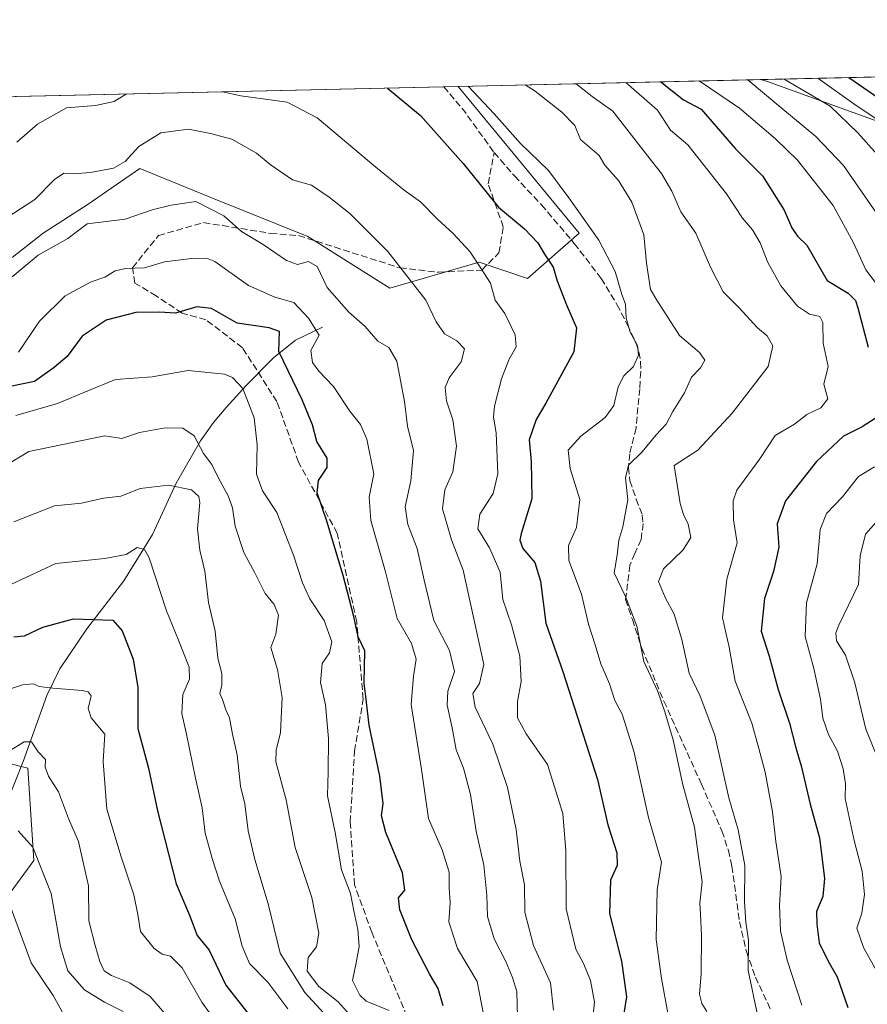
# Model space of a CAD drawing. Units: metres. Extents: x 655879 to 659358, y 4700126 to 4702489.
# Drawn here: x 658108 to 658316, y 4702242 to 4702484 of the extents above; entities that cross this region are included whole.
import ezdxf

# ---------------------------------------------------------------- set-up
doc = ezdxf.new("R2010")
doc.units = ezdxf.units.M
doc.header["$MEASUREMENT"] = 0
doc.linetypes.add('DGN Style 3', pattern=[2.307223458686699, 1.648016756204785, -0.6592067024819142])
for name, color, linetype, lineweight in [('Arbolado forestal CxS', 92, 'Continuous', 0), ('Comarca CxS', 21, 'Continuous', 0), ('Comunidad Autónoma CxS', 142, 'Continuous', 0), ('Corriente natural lineal', 142, 'Continuous', 13), ('Curva de nivel maestra', 30, 'Continuous', 30), ('Curva de nivel normal', 30, 'Continuous', 0), ('Matorral CxS', 135, 'Continuous', 0), ('Municipio CxS', 4, 'Continuous', 0), ('Provincia CxS', 1, 'Continuous', 0), ('Senda', 7, 'DGN Style 3', 0)]:
    doc.layers.add(name, color=color, linetype=linetype, lineweight=lineweight)

msp = doc.modelspace()

# ---------------------------------------------------------------- linework, layer by layer
at = {"layer": 'Arbolado forestal CxS', "color": 92, "linetype": 'Continuous', "lineweight": 0, "extrusion": (-0.4126686214200662, -0.009321487578918994, 0.910833529666414), "elevation": -314634.8255468813, "flags": 128}
msp.add_lwpolyline([(-4686404.031032487, 696470.6545885291), (-4686404.031032487, 696552.1609558508)], dxfattribs=at)
at = {"layer": 'Arbolado forestal CxS', "color": 92, "linetype": 'Continuous', "lineweight": 0, "extrusion": (0.1082483562019812, 0.002445158748537555, 0.9941208752351313), "elevation": 83647.24163110014, "flags": 128}
msp.add_lwpolyline([(4686403.952640628, -759192.8335047901), (4686403.952640628, -759647.8513683244)], dxfattribs=at)
at = {"layer": 'Arbolado forestal CxS', "color": 92, "linetype": 'Continuous', "lineweight": 0, "extrusion": (-0.2913389137376943, -0.006584068412996091, 0.956597244081998), "elevation": -221859.6313318882, "flags": 128}
msp.add_lwpolyline([(-4686395.603731585, 731381.0742405494), (-4686395.603731584, 731384.8081126559)], dxfattribs=at)
at = {"layer": 'Arbolado forestal CxS', "color": 92, "linetype": 'Continuous', "lineweight": 0}
for points in [[(658106.4589000001, 4702425.457900001, 887.4980999999971), (658114.0651000004, 4702431.448899999, 888.1753000000026), (658125.1671000002, 4702438.5889, 888.2283000000025), (658137.8551000003, 4702447.3159, 890.0293999999994), (658155.2999, 4702440.1757, 886.7921999999963), (658179.0888999999, 4702430.6555, 887.623900000006), (658199.2335000001, 4702417.961300001, 888.5344000000041), (658221.1164999995, 4702424.308300001, 895.4121000000014), (658233.0103000002, 4702420.3421, 897.9814000000043), (658245.6984999999, 4702431.448100001, 904.4282999999997), (658216.0080000004, 4702467.443499999, 904.950100000002), (658290.2276999997, 4702469.119999999, 938.5939000000071), (658291.6907000003, 4702468.733899999, 939.1223000000028), (658376.7578999996, 4702437.984300001, 964.5209999999934)], [(658290.2273000004, 4702469.120100001, 938.5938000000025), (658291.6907000003, 4702468.733899999, 939.1223000000028), (658376.7578999996, 4702437.984300001, 964.5209999999934)], [(657760.2095999997, 4702457.147700001, 953.1294999999956), (658216.0080000004, 4702467.443499999, 904.950100000002), (658245.6984999999, 4702431.448100001, 904.4282999999997), (658233.0103000002, 4702420.3421, 897.9814000000043), (658221.1164999995, 4702424.308300001, 895.4121000000014), (658199.2335000001, 4702417.961300001, 888.5344000000041), (658179.0888999999, 4702430.6555, 887.623900000006), (658155.2999, 4702440.1757, 886.7921999999963), (658137.8551000003, 4702447.3159, 890.0293999999994), (658125.1671000002, 4702438.5889, 888.2283000000025), (658114.0651000004, 4702431.448899999, 888.1753000000026), (658106.4589000001, 4702425.457900001, 887.4980999999971)], [(658216.0078999996, 4702467.443600001, 904.950100000002), (658245.6984999999, 4702431.448100001, 904.4282999999997), (658233.0103000002, 4702420.3421, 897.9814000000043), (658221.1164999995, 4702424.308300001, 895.4121000000014), (658199.2335000001, 4702417.961300001, 888.5344000000041), (658179.0888999999, 4702430.6555, 887.623900000006), (658155.2999, 4702440.1757, 886.7921999999963), (658137.8551000003, 4702447.3159, 890.0293999999994), (658125.1671000002, 4702438.5889, 888.2283000000025), (658114.0651000004, 4702431.448899999, 888.1753000000026), (658106.4589000001, 4702425.457900001, 887.4980999999971)], [(658216.0078999996, 4702467.443600001, 904.950100000002), (658245.6984999999, 4702431.448100001, 904.4282999999997), (658233.0103000002, 4702420.3421, 897.9814000000043), (658221.1164999995, 4702424.308300001, 895.4121000000014), (658199.2335000001, 4702417.961300001, 888.5344000000041), (658179.0888999999, 4702430.6555, 887.623900000006), (658155.2999, 4702440.1757, 886.7921999999963), (658137.8551000003, 4702447.3159, 890.0293999999994), (658125.1671000002, 4702438.5889, 888.2283000000025), (658114.0651000004, 4702431.448899999, 888.1753000000026), (658106.4589000001, 4702425.457900001, 887.4980999999971)], [(658103.7600999996, 4702266.5593, 829.9753000000055), (658111.8492999999, 4702277.5253, 834.657600000006), (658110.3655000003, 4702300.1775, 839.8065999999964), (658096.3916999997, 4702303.7235, 842.5586999999941)], [(658096.3916999997, 4702303.7235, 842.5586999999941), (658110.3655000003, 4702300.1775, 839.8065999999964), (658111.8492999999, 4702277.5253, 834.657600000006), (658103.7600999996, 4702266.5593, 829.9753000000055)], [(658096.3916999997, 4702303.7235, 842.5586999999941), (658110.3655000003, 4702300.1775, 839.8065999999964), (658111.8492999999, 4702277.5253, 834.657600000006), (658103.7600999996, 4702266.5593, 829.9753000000055)], [(658096.3916999997, 4702303.7235, 842.5586999999941), (658110.3655000003, 4702300.1775, 839.8065999999964), (658111.8492999999, 4702277.5253, 834.657600000006), (658103.7600999996, 4702266.5593, 829.9753000000055)]]:
    msp.add_polyline3d(points, dxfattribs=at)
at = {"layer": 'Comarca CxS', "color": 21, "linetype": 'Continuous', "lineweight": 0, "flags": 128}
msp.add_lwpolyline([(655879.2600011666, 4702414.659982976), (658940.4384105759, 4702483.807241553)], dxfattribs=at)
at = {"layer": 'Comunidad Autónoma CxS', "color": 142, "linetype": 'Continuous', "lineweight": 0, "flags": 128}
msp.add_lwpolyline([(655879.2600011666, 4702414.659982976), (658940.4384105759, 4702483.807241553)], dxfattribs=at)
at = {"layer": 'Corriente natural lineal', "color": 142, "linetype": 'Continuous', "lineweight": 13}
msp.add_polyline3d([(658182.6801000005, 4702408.370100001, 881.1405999999989), (658176.0401, 4702405.220100001, 877.593399999998), (658170.6101000002, 4702400.880100001, 873.922399999996), (658163.9600999998, 4702394.090100001, 870.8267000000051), (658159.0201000003, 4702388.700099999, 868.9143999999943), (658155.9401000004, 4702384.960100001, 867.6008000000003), (658152.7301000003, 4702380.5101, 865.783899999995), (658146.7500999998, 4702370.120100001, 861.1576999999961), (658140.9700999996, 4702357.5101, 857.1567000000069), (658133.8800999997, 4702346.1601, 853.8233999999939), (658124.8000999996, 4702334.390100001, 850.4956999999995), (658118.2301000003, 4702324.5801, 847.8439000000071), (658115.0301000001, 4702318.030099999, 845.2529999999971), (658109.1901000004, 4702301.8301, 840.2339999999967), (658105.4600999998, 4702292.340100001, 837.5705000000017)], dxfattribs=at)
at = {"layer": 'Curva de nivel maestra', "color": 30, "linetype": 'Continuous', "lineweight": 30, "flags": 128}
for points, elevation in [([(658265.7043000003, 4702468.566000001), (658271.29, 4702464.1601), (658275.6699999999, 4702461.860099999), (658284.0499999998, 4702452.140100001), (658290.7300000006, 4702445.540100001), (658295.9900000002, 4702437.120100001), (658297.8799999999, 4702432.720100001), (658299.3099999997, 4702430.690099999), (658301.5999999996, 4702428.520099999), (658306.5899999999, 4702419.8201), (658311.7599999999, 4702416.720100001), (658313.5, 4702414.960100001), (658314.1100000005, 4702413.100099999), (658316.6399999997, 4702403.460100001)], 925), ([(658311.8987999996, 4702469.6095), (658321.6100000005, 4702462.9001)], 950), ([(658198.6156000001, 4702467.050600001), (658206.7599999999, 4702460.300100001), (658217.2300000006, 4702448.5701), (658225.8799999999, 4702437.8201), (658232.25, 4702432.540100001), (658235.54, 4702429.0801), (658237.2100000001, 4702426.280099999), (658239.2800000003, 4702423.110099999), (658240.2999999998, 4702419.720100001), (658242.54, 4702413.890100001), (658245.0099999999, 4702408.200099999), (658244.3700000001, 4702402.350099999), (658237.5199999996, 4702389.770099999), (658235.1100000005, 4702385.770099999), (658233.4400000004, 4702380.770099999), (658233.9400000004, 4702375.4101), (658234.0999999996, 4702366.3101), (658231.4600000001, 4702357.7401), (658231.1299999999, 4702356.1501), (658231.8799999999, 4702354.120100001), (658234.7999999998, 4702350.670100001), (658236.2000000002, 4702346.100099999), (658237.5099999999, 4702335.7401), (658241.7100000001, 4702323.940099999), (658250.1699999999, 4702297.4001), (658252.7199999997, 4702286.280099999), (658254.9199999999, 4702279.470100001), (658255.0099999999, 4702276.340100001), (658253.4100000003, 4702272.700099999), (658253.1299999999, 4702264.550100001), (658256.0800000001, 4702252.880100001), (658257.3399999999, 4702244.140100001), (658256, 4702235.970100001)], 900), ([(658212.2999999998, 4702241.870100001), (658211.0599999997, 4702246.120100001), (658208.9800000006, 4702249.780099999), (658204.6299999999, 4702258.120100001), (658201.6900000004, 4702265.4801), (658201.3399999999, 4702268.420100001), (658202.8499999996, 4702270.300100001), (658202.2999999998, 4702274.4901), (658198.2000000002, 4702284.450099999), (658197.2000000002, 4702288.540100001), (658197.6100000005, 4702291.540100001), (658196.7300000006, 4702298.2401), (658194.0999999996, 4702310.780099999), (658193.3399999999, 4702317.770099999), (658192.9000000004, 4702321.040100001), (658193.0599999997, 4702328.960100001), (658191.4400000004, 4702332.4101), (658190.3700000001, 4702337.420100001), (658187.79, 4702347.440099999), (658183.7599999999, 4702360.770099999), (658181.4000000004, 4702367.770099999), (658181.6600000003, 4702370.770099999), (658183.8300000001, 4702373.9801), (658183.7999999998, 4702376.2501), (658181.2800000003, 4702380.3101), (658180.2599999999, 4702384.4301), (658177.6900000004, 4702390.550100001), (658171.9299999997, 4702402.440099999), (658172.0999999996, 4702407.3301), (658169.6200000001, 4702408.200099999), (658161.7599999999, 4702409.4001), (658155.3899999997, 4702412.960100001), (658151.7999999998, 4702413.350099999), (658146.5999999996, 4702411.790100001), (658142.6799999997, 4702412.090100001), (658136.8899999997, 4702412.0101), (658129.5499999998, 4702410.120100001), (658123.6600000003, 4702406.190099999), (658119.9699999997, 4702401.210100001), (658116.7999999998, 4702398.450099999), (658111.9400000004, 4702395.030099999), (658106.3799999999, 4702393.920100001)], 875), ([(658318.6200000001, 4702386.140100001), (658315.1600000003, 4702383.920100001), (658310.5499999998, 4702381.6601), (658303.9299999997, 4702375.440099999), (658296.3099999997, 4702365.770099999), (658294.3200000003, 4702360.110099999), (658294.7199999997, 4702354.440099999), (658293.3799999999, 4702348.440099999), (658291.1900000004, 4702341.860099999), (658290.3899999997, 4702333.780099999), (658292.2999999998, 4702327.690099999), (658294.5, 4702319.520099999), (658297.29, 4702311.2401), (658298.8700000001, 4702305.1801), (658300.2000000002, 4702300.770099999), (658302.3799999999, 4702291.390100001), (658304.7000000002, 4702283.0801), (658305.9400000004, 4702273.1801), (658305.4699999997, 4702268.710100001), (658303.9699999997, 4702265.040100001), (658304.0499999998, 4702261.970100001), (658304.5700000003, 4702257.360099999), (658306.7800000003, 4702252.880100001), (658309.0300000003, 4702248.9901), (658311.6200000001, 4702241.530099999)], 925), ([(658106.8899999997, 4702332.4001), (658109.5499999998, 4702332.6501), (658114.04, 4702334.8301), (658121.5199999996, 4702336.8101), (658131.2400000002, 4702336.540100001), (658133.5300000003, 4702333.870100001), (658136.1799999997, 4702326.950099999), (658137.3399999999, 4702320.0101), (658137.3600000005, 4702309.9101), (658139.9600000001, 4702300.1801), (658142.1799999997, 4702289.7401), (658146.7699999996, 4702271.800100001), (658150.0599999997, 4702264.1601), (658151.9299999997, 4702259.140100001), (658154.8200000003, 4702255.5801), (658158.9400000004, 4702246.950099999), (658166.6200000001, 4702237.190099999)], 850)]:
    msp.add_lwpolyline(points, dxfattribs=dict(at, elevation=elevation))
at = {"layer": 'Curva de nivel normal', "color": 30, "linetype": 'Continuous', "lineweight": 0, "flags": 128}
for points, elevation in [([(658257.1168000001, 4702468.372), (658264.9500000002, 4702461.620100001), (658268.1100000005, 4702456.7401), (658272.3799999999, 4702453.0701), (658281.8200000003, 4702441.110099999), (658285.8200000003, 4702435.110099999), (658288.2599999999, 4702432.270099999), (658290.1399999997, 4702429.100099999), (658291.9900000002, 4702424.270099999), (658295.1600000003, 4702418.520099999), (658299.2800000003, 4702413.5601), (658302.2300000006, 4702411.5601), (658304.79, 4702411.0101), (658305.54, 4702409.540100001), (658305.5700000003, 4702404.440099999), (658306.8300000001, 4702398.770099999), (658305.75, 4702394.440099999), (658306.7599999999, 4702390.770099999), (658304.9900000002, 4702388.5701), (658301.5599999997, 4702386.950099999), (658298.54, 4702384.5801), (658293.8399999999, 4702381.8301), (658290.0099999999, 4702376.120100001), (658284.3600000005, 4702368.440099999), (658283.4800000006, 4702365.800100001), (658283.54, 4702361.110099999), (658284.4600000001, 4702355.470100001), (658281.9000000004, 4702346.5701), (658280.8700000001, 4702337.090100001), (658282.4699999997, 4702329.860099999), (658283.9500000002, 4702321.5101), (658288.0499999998, 4702311.280099999), (658289.8300000001, 4702305.0601), (658291.3600000005, 4702299.190099999), (658293.1600000003, 4702289.520099999), (658294, 4702282.190099999), (658295.2800000003, 4702273.640100001), (658294.8300000001, 4702266.540100001), (658295.1299999999, 4702260.340100001), (658296.7599999999, 4702253.0801), (658300.3399999999, 4702242.090100001)], 920), ([(658275.1502, 4702468.7794), (658285.0300000003, 4702462.0701), (658293.8600000005, 4702454.5801), (658299.2599999999, 4702449.3101), (658308.0300000003, 4702438.220100001), (658313.0700000003, 4702429.090100001), (658316.0300000003, 4702422.460100001), (658320.4800000006, 4702416.6501)], 930), ([(658287.0685000002, 4702469.048800001), (658287.1399999997, 4702469.0001), (658295.1799999997, 4702462.300100001), (658303.75, 4702455.120100001), (658310.5599999997, 4702448.0801), (658321.6600000003, 4702432.110099999)], 935), ([(658296.0433, 4702469.251300001), (658307.3099999997, 4702462.5801), (658314.0599999997, 4702456.0801), (658320.8600000005, 4702448.460100001)], 940), ([(658304.2495999997, 4702469.436699999), (658313.7199999997, 4702462.720100001), (658329.2000000002, 4702452.470100001)], 945), ([(658158.0947000004, 4702466.135299999), (658162.6200000001, 4702465.090100001), (658174.04, 4702463.5601), (658181.3399999999, 4702459.7301), (658195.7300000006, 4702447.620100001), (658202.7300000006, 4702441.960100001), (658206.7599999999, 4702439.130100001), (658210.9900000002, 4702434.780099999), (658214.7800000003, 4702431.360099999), (658218.8200000003, 4702426.9101), (658221.5800000001, 4702422.860099999), (658223.8899999997, 4702419.200099999), (658225.0999999996, 4702414.970100001), (658227.4199999999, 4702411.720100001), (658229.9699999997, 4702406.540100001), (658230.1900000004, 4702403.5801), (658228.3899999997, 4702400.340100001), (658226.6200000001, 4702395.670100001), (658224.9400000004, 4702389.040100001), (658224.6799999997, 4702386.340100001), (658225.3499999996, 4702382.440099999), (658225.7400000002, 4702372.420100001), (658224.5599999997, 4702367.5801), (658221.2699999996, 4702362.4801), (658220.79, 4702358.920100001), (658223.7000000002, 4702354.2501), (658226.2599999999, 4702348.300100001), (658226.9800000006, 4702341.600099999), (658229.1100000005, 4702335.340100001), (658231.1100000005, 4702327.6601), (658231.4299999997, 4702321.470100001), (658230.5599999997, 4702316.530099999), (658230.5199999996, 4702312.5601), (658232.7100000001, 4702308.600099999), (658237.8899999997, 4702301.0801), (658241.6799999997, 4702289.0601), (658242.4199999999, 4702279.9001), (658242.4699999997, 4702265.6801), (658244.8799999999, 4702255.780099999), (658246.8600000005, 4702252.120100001), (658248.4699999997, 4702248.120100001), (658249.4199999999, 4702242.800100001), (658248.9800000006, 4702238.4801)], 895), ([(658218.4105000002, 4702467.4977), (658224.7999999998, 4702460.710100001), (658231.3200000003, 4702453.4101), (658238.1200000001, 4702446.790100001), (658243.1399999997, 4702440.0701), (658250.4800000006, 4702429.710100001), (658254.5, 4702422.0701), (658256.1799999997, 4702416.4101), (658257.0700000003, 4702413.9901), (658257.2400000002, 4702410.5801), (658258.2199999997, 4702407.140100001), (658259.9800000006, 4702403.880100001), (658260.29, 4702401.520099999), (658258.9900000002, 4702398.700099999), (658256.6399999997, 4702396.440099999), (658255.2300000006, 4702393.7301), (658254.1900000004, 4702389.1801), (658252.04, 4702386.2601), (658246.0800000001, 4702381.6801), (658242.9800000006, 4702378.2301), (658243.4400000004, 4702373.690099999), (658245.8099999997, 4702366.140100001), (658245.04, 4702359.210100001), (658243.0599999997, 4702354.8201), (658243.1900000004, 4702351.110099999), (658246.2300000006, 4702342.880100001), (658247.9900000002, 4702335.520099999), (658249.6200000001, 4702330.450099999), (658250.9800000006, 4702325.770099999), (658253.1500000004, 4702320.860099999), (658254.4500000002, 4702316.8201), (658256.2400000002, 4702313.420100001), (658259.1399999997, 4702304.350099999), (658262.7100000001, 4702288.090100001), (658265.8600000005, 4702277.120100001), (658264.7999999998, 4702270.390100001), (658264.5899999999, 4702258.1601), (658265.8799999999, 4702248.620100001), (658267.4900000002, 4702240.090100001)], 905), ([(658232.3926999997, 4702467.8136), (658234.9199999999, 4702466.2601), (658241.3899999997, 4702461.090100001), (658244.6399999997, 4702457.870100001), (658246, 4702454.440099999), (658250.5899999999, 4702450.4901), (658251.9800000006, 4702448.1601), (658255.3200000003, 4702444.360099999), (658258.6500000004, 4702439.0101), (658261.5300000003, 4702431.0001), (658262.2199999997, 4702424.100099999), (658263.2000000002, 4702417.630100001), (658264.7599999999, 4702414.9901), (658270.2999999998, 4702406.360099999), (658275.2599999999, 4702402.1801), (658276.5499999998, 4702400.290100001), (658275.5, 4702398.440099999), (658273.2999999998, 4702396.110099999), (658271.5599999997, 4702392.2601), (658268.6399999997, 4702387.710100001), (658267.0499999998, 4702384.590100001), (658264.5800000001, 4702381.950099999), (658261.1200000001, 4702377.8201), (658257.7699999996, 4702374.530099999), (658257.0199999996, 4702371.4301), (658257.6100000005, 4702366.020099999), (658256.4400000004, 4702359.440099999), (658255.4600000001, 4702356.110099999), (658255, 4702352.440099999), (658254.2599999999, 4702348.120100001), (658257.0999999996, 4702342.340100001), (658259.8300000001, 4702335.0601), (658261.54, 4702326.350099999), (658265.0300000003, 4702319.040100001), (658266.7100000001, 4702314.040100001), (658268.7599999999, 4702307.120100001), (658271.1500000004, 4702296.130100001), (658274.0199999996, 4702285.710100001), (658274.7800000003, 4702279.6601), (658275.8799999999, 4702272.3101), (658275.2800000003, 4702267.0601), (658275.4900000002, 4702264.360099999), (658275.7199999997, 4702259.1801), (658275.6299999999, 4702249.780099999), (658275.2599999999, 4702244.780099999), (658275.79, 4702242.460100001), (658277.0300000003, 4702240.540100001)], 910), ([(658244.9304999998, 4702468.096799999), (658248.8600000005, 4702464.9801), (658253.9500000002, 4702461.370100001), (658262.5199999996, 4702450.3201), (658265.8799999999, 4702446.110099999), (658268.4500000002, 4702441.7301), (658270.6799999997, 4702436.6801), (658274.2999999998, 4702431.440099999), (658277.9000000004, 4702423.110099999), (658281.0700000003, 4702417.0101), (658284.9199999999, 4702413.200099999), (658289.4500000002, 4702408.2401), (658291.8700000001, 4702406.2501), (658293.2199999997, 4702403.770099999), (658292.0700000003, 4702398.770099999), (658283.25, 4702387.270099999), (658274.79, 4702378.2301), (658269.04, 4702374.440099999), (658270.5099999999, 4702365.090100001), (658271.3399999999, 4702362.390100001), (658272.4699999997, 4702360.090100001), (658273.0700000003, 4702356.770099999), (658271.2199999997, 4702353.770099999), (658266.3700000001, 4702349.110099999), (658265.1399999997, 4702346.020099999), (658266.7800000003, 4702342.100099999), (658269.0199999996, 4702337.9801), (658270.8499999996, 4702331.7601), (658272.6699999999, 4702323.4801), (658275.3799999999, 4702317.880100001), (658278.9600000001, 4702308.290100001), (658282.4600000001, 4702292.960100001), (658284.6799999997, 4702285.040100001), (658286.3600000005, 4702276.350099999), (658286.2999999998, 4702267.450099999), (658286.5999999996, 4702262.450099999), (658287.2400000002, 4702257.9801), (658287.2000000002, 4702250.5801), (658289.5499999998, 4702239.3201)], 915), ([(658107.5999999996, 4702453.790100001), (658112.7300000006, 4702458.1801), (658119.8399999999, 4702462.200099999), (658126.9400000004, 4702462.7301), (658131.5, 4702463.700099999), (658134.5471000001, 4702465.603399999)], 895), ([(658239.4199999999, 4702240.860099999), (658238.6799999997, 4702247.520099999), (658234.4400000004, 4702256.6801), (658232.3399999999, 4702264.920100001), (658232.2999999998, 4702271.5801), (658231.1500000004, 4702277.370100001), (658230.2100000001, 4702285.140100001), (658228.0700000003, 4702295.470100001), (658224.4699999997, 4702306.120100001), (658220.1600000003, 4702315.140100001), (658219.5499999998, 4702318.5101), (658221.2000000002, 4702320.9801), (658222.2599999999, 4702325.600099999), (658217.1900000004, 4702348.7501), (658214.3399999999, 4702356.2401), (658212.1500000004, 4702363.840100001), (658212.7300000006, 4702368.4901), (658214.7000000002, 4702372.890100001), (658215.5800000001, 4702379.190099999), (658214.7000000002, 4702385.6601), (658213.1399999997, 4702390.300100001), (658212.8099999997, 4702393.590100001), (658213.79, 4702395.920100001), (658216.6799999997, 4702399.880100001), (658217.54, 4702403.0601), (658215.6299999999, 4702405.0001), (658212.6200000001, 4702406.7401), (658210.6200000001, 4702409.6601), (658208.0700000003, 4702414.970100001), (658198.75, 4702426.9801), (658189.3799999999, 4702436.280099999), (658184.3399999999, 4702440.3101), (658179.9600000001, 4702443.2301), (658175.3300000001, 4702444.5601), (658169.8099999997, 4702448.290100001), (658166.5, 4702451.0601), (658160.4299999997, 4702454.520099999), (658155.1799999997, 4702455.850099999), (658149.7800000003, 4702456.9801), (658142.9500000002, 4702456.020099999), (658137.5700000003, 4702452.7301), (658134.2400000002, 4702449.020099999), (658131.3600000005, 4702447.390100001), (658125.7199999997, 4702446.290100001), (658121.5499999998, 4702446.0001), (658119.1900000004, 4702446.140100001), (658116.8799999999, 4702444.620100001), (658112.0700000003, 4702439.700099999), (658103.6299999999, 4702434.200099999)], 890), ([(658230.5300000003, 4702239.110099999), (658230.4100000003, 4702245.460100001), (658229.3200000003, 4702248.8201), (658227.7100000001, 4702252.790100001), (658224.8200000003, 4702258.380100001), (658223.1500000004, 4702263.850099999), (658223.0300000003, 4702269.050100001), (658222.2999999998, 4702276.450099999), (658220.3600000005, 4702284.770099999), (658219.0199999996, 4702293.770099999), (658217.3200000003, 4702300.220100001), (658215.5, 4702304.7401), (658214.5, 4702310.100099999), (658213.2699999996, 4702315.690099999), (658213.4199999999, 4702319.110099999), (658215.0599999997, 4702323.940099999), (658213.8700000001, 4702329.090100001), (658210.0300000003, 4702336.440099999), (658207.6399999997, 4702346.290100001), (658205.9199999999, 4702354.100099999), (658203.5899999999, 4702359.9801), (658203.0099999999, 4702364.350099999), (658204.3899999997, 4702370.670100001), (658205, 4702378.100099999), (658203.5700000003, 4702384.100099999), (658202.7999999998, 4702390.140100001), (658200.9400000004, 4702400.040100001), (658198.9800000006, 4702403.420100001), (658196.2599999999, 4702404.9901), (658193.1299999999, 4702408.520099999), (658189.1399999997, 4702412.040100001), (658183.8499999996, 4702418.0801), (658181.3700000001, 4702423.270099999), (658179.2599999999, 4702424.4801), (658176.5599999997, 4702423.790100001), (658173.8300000001, 4702424.720100001), (658168.0899999999, 4702428.6601), (658162.7999999998, 4702431.890100001), (658158.4199999999, 4702435.720100001), (658151.5499999998, 4702439.170100001), (658145.5499999998, 4702438.3301), (658140.8899999997, 4702437.140100001), (658134.2199999997, 4702434.870100001), (658124.8899999997, 4702433.710100001), (658120.1200000001, 4702430.110099999), (658112.9100000003, 4702426.020099999), (658106.4800000006, 4702420.770099999)], 885), ([(658222.79, 4702236.880100001), (658220.6399999997, 4702247.880100001), (658215.7800000003, 4702255.950099999), (658213.7300000006, 4702262.5001), (658214.04, 4702267.280099999), (658213.7599999999, 4702270.840100001), (658213.79, 4702274.7301), (658212.0700000003, 4702280.1501), (658208.7100000001, 4702287.870100001), (658207, 4702299.9101), (658204.4400000004, 4702315.8301), (658205.0300000003, 4702322.800100001), (658205.6799999997, 4702326.970100001), (658204.54, 4702330.790100001), (658201.0300000003, 4702336.9301), (658198.1399999997, 4702348.370100001), (658194.5099999999, 4702360.9801), (658194.1399999997, 4702366.6601), (658195.2400000002, 4702372.370100001), (658193.5599999997, 4702380.920100001), (658192.04, 4702384.520099999), (658189.4100000003, 4702387.790100001), (658185.3799999999, 4702393.860099999), (658181.7400000002, 4702397.610099999), (658180.1799999997, 4702399.720100001), (658179.8099999997, 4702402.620100001), (658181.8799999999, 4702406.440099999), (658179.2199999997, 4702410.5601), (658175.6699999999, 4702414.4301), (658171, 4702415.7301), (658164.54, 4702418.610099999), (658156.2199999997, 4702424.5001), (658154.1600000003, 4702425.300100001), (658150.5499999998, 4702425.210100001), (658143.8899999997, 4702424.450099999), (658138.9699999997, 4702422.9001), (658134.3399999999, 4702422.780099999), (658131.7599999999, 4702422.1801), (658129.2599999999, 4702420.6601), (658125.9199999999, 4702419.470100001), (658119.4800000006, 4702416.090100001), (658113.2199999997, 4702409.860099999), (658108.04, 4702402.2401)], 880), ([(658199.04, 4702240.7601), (658193.4299999997, 4702243.040100001), (658191.8200000003, 4702244.520099999), (658190.0199999996, 4702248.0801), (658190.9699999997, 4702252.4801), (658191.6600000003, 4702256.460100001), (658191.3399999999, 4702260.600099999), (658190.3399999999, 4702265.200099999), (658189.5499999998, 4702269.5001), (658187.3399999999, 4702275.2601), (658185.79, 4702284.440099999), (658183.8799999999, 4702293.440099999), (658184.04, 4702299.290100001), (658184.1500000004, 4702307.4901), (658183.3799999999, 4702315.7301), (658182.2100000001, 4702321.200099999), (658182.6200000001, 4702325.880100001), (658184.3899999997, 4702328.470100001), (658184.9500000002, 4702331.2301), (658183.0599999997, 4702336.440099999), (658179.5700000003, 4702341.7501), (658177.7300000006, 4702345.630100001), (658175.5899999999, 4702352.470100001), (658171.4699999997, 4702362.920100001), (658167.9800000006, 4702368.2501), (658166.4600000001, 4702372.290100001), (658166.6200000001, 4702379.5101), (658165.9400000004, 4702386.1801), (658163.0999999996, 4702393.3301), (658160.5599999997, 4702396.050100001), (658158.6200000001, 4702396.840100001), (658149.6799999997, 4702397.7601), (658140.8899999997, 4702396.1801), (658131.8899999997, 4702395.5701), (658125.0599999997, 4702392.7401), (658117.5999999996, 4702389.630100001), (658107.4000000004, 4702386.7301)], 870), ([(658105.5499999998, 4702374.870100001), (658110.5499999998, 4702377.890100001), (658129.2199999997, 4702381.7401), (658133.3899999997, 4702381.110099999), (658137.79, 4702382.5801), (658144.0800000001, 4702383.690099999), (658148.3799999999, 4702383.590100001), (658151.1799999997, 4702381.720100001), (658153.5, 4702377.390100001), (658155.4900000002, 4702374.720100001), (658157.0800000001, 4702371.520099999), (658159.5499999998, 4702367.020099999), (658160.5999999996, 4702364.050100001), (658161.2300000006, 4702359.540100001), (658163.3600000005, 4702353.090100001), (658166.0999999996, 4702348.120100001), (658168.5599999997, 4702343.090100001), (658170.8399999999, 4702340.370100001), (658171.8700000001, 4702337.7601), (658171.2199999997, 4702333.110099999), (658169.9900000002, 4702329.770099999), (658171.6100000005, 4702324.420100001), (658172.7800000003, 4702317.5701), (658172.3399999999, 4702308.9301), (658171.29, 4702304.6501), (658171.2199999997, 4702301.770099999), (658173.7599999999, 4702292.460100001), (658175.9299999997, 4702280.7501), (658180.04, 4702268.470100001), (658181.7999999998, 4702259.700099999), (658181.2400000002, 4702256.360099999), (658179.1399999997, 4702253.770099999), (658178.9199999999, 4702250.390100001), (658181.7400000002, 4702246.620100001), (658186.54, 4702242.890100001), (658190.9100000003, 4702238.0101)], 865), ([(658318.1500000004, 4702374.1601), (658314.25, 4702371.7301), (658310.2999999998, 4702366.770099999), (658306.3799999999, 4702362.670100001), (658304.8399999999, 4702358.710100001), (658304.0800000001, 4702350.340100001), (658301.4900000002, 4702340.770099999), (658301.1399999997, 4702332.4901), (658303.2999999998, 4702324.630100001), (658304.9199999999, 4702317.140100001), (658305.5, 4702312.440099999), (658306.8899999997, 4702308.440099999), (658309.0899999999, 4702304.350099999), (658310.5300000003, 4702300.0801), (658311.0300000003, 4702296.350099999), (658311.0199999996, 4702292.770099999), (658313.1799999997, 4702282.450099999), (658315.1299999999, 4702274.9001), (658315.7400000002, 4702269.2501), (658315.1100000005, 4702264.610099999), (658313.8799999999, 4702260.970100001), (658315.5, 4702256.210100001), (658323.1299999999, 4702242.5801)], 930), ([(658106.9199999999, 4702360.620100001), (658116.8799999999, 4702364.520099999), (658123.5099999999, 4702365.2301), (658128.9500000002, 4702366.440099999), (658133.1699999999, 4702366.920100001), (658137.8799999999, 4702368.840100001), (658144.8899999997, 4702369.6501), (658150.5300000003, 4702368.4801), (658152.2800000003, 4702366.8101), (658152.54, 4702365.390100001), (658152.0099999999, 4702358.940099999), (658152.5300000003, 4702353.6801), (658153.8099999997, 4702348.5101), (658154.6699999999, 4702340.8301), (658156.3300000001, 4702333.780099999), (658157.0199999996, 4702327.190099999), (658157.9699999997, 4702323.450099999), (658158, 4702320.590100001), (658157.4500000002, 4702318.520099999), (658158.1200000001, 4702317.020099999), (658158.9800000006, 4702314.540100001), (658159.8399999999, 4702312.530099999), (658160.5999999996, 4702308.5601), (658161.7599999999, 4702303.440099999), (658162.5499999998, 4702295.770099999), (658163.6299999999, 4702291.440099999), (658164.4500000002, 4702284.840100001), (658166.0800000001, 4702277.800100001), (658169.3499999996, 4702266.9101), (658172.29, 4702254.8101), (658178.3099999997, 4702245.170100001), (658183, 4702240.110099999)], 860), ([(658320.4800000006, 4702362.6501), (658315.9699999997, 4702357.620100001), (658314.6500000004, 4702352.3201), (658314.2199999997, 4702345.2601), (658309.4600000001, 4702335.270099999), (658308.6600000003, 4702333.370100001), (658308.8799999999, 4702331.4301), (658311.0800000001, 4702327.950099999), (658313.3200000003, 4702321.100099999), (658316.0899999999, 4702309.770099999), (658319.3600000005, 4702301.770099999)], 935), ([(658174.1799999997, 4702241.1801), (658169.2199999997, 4702247.690099999), (658164.7400000002, 4702252.3201), (658162.9199999999, 4702256.540100001), (658161.2599999999, 4702263.280099999), (658157.3600000005, 4702272.460100001), (658155.6500000004, 4702277.840100001), (658153.8799999999, 4702284.2301), (658153.1200000001, 4702290.440099999), (658151.5199999996, 4702297.770099999), (658149.3200000003, 4702308.5701), (658148.1699999999, 4702313.620100001), (658148.4000000004, 4702318.2401), (658150.0199999996, 4702322.0001), (658149.9600000001, 4702324.9901), (658147.3399999999, 4702331.640100001), (658144.3399999999, 4702338.840100001), (658140.1200000001, 4702351.780099999), (658138.9900000002, 4702353.880100001), (658137.2000000002, 4702354.3201), (658134.4800000006, 4702352.630100001), (658129.2800000003, 4702351.620100001), (658117.2199999997, 4702350.440099999), (658102.4000000004, 4702343.5601)], 855), ([(658160.5999999996, 4702232.300100001), (658153.0199999996, 4702242.790100001), (658148.2000000002, 4702251.2501), (658145.3499999996, 4702254.090100001), (658143.3399999999, 4702254.590100001), (658141.3600000005, 4702255.9301), (658137.9600000001, 4702260.140100001), (658137.3499999996, 4702264.350099999), (658136.3300000001, 4702269.170100001), (658133.2599999999, 4702278.4801), (658129.7599999999, 4702290.120100001), (658128.8499999996, 4702301.840100001), (658129.2199999997, 4702308.530099999), (658125.8899999997, 4702312.590100001), (658125.1399999997, 4702314.860099999), (658125.8600000005, 4702317.9101), (658125.1200000001, 4702318.960100001), (658123.7300000006, 4702319.2301), (658116.5099999999, 4702319.8101), (658113.1399999997, 4702320.2601), (658111.6600000003, 4702320.880100001), (658109.0099999999, 4702320.630100001), (658103.3099999997, 4702318.7401)], 845), ([(658104.3899999997, 4702303.540100001), (658109.4699999997, 4702306.630100001), (658111.2699999996, 4702306.630100001), (658112.8499999996, 4702304.190099999), (658114.6399999997, 4702302.350099999), (658114.5599999997, 4702300.440099999), (658115.3799999999, 4702298.2301), (658117.8600000005, 4702294.440099999), (658120.3399999999, 4702287.890100001), (658122.7400000002, 4702282.190099999), (658124.04, 4702276.7601), (658125.2199999997, 4702271.370100001), (658125.29, 4702262.790100001), (658126.8700000001, 4702256.700099999), (658127.9900000002, 4702252.7601), (658129.0700000003, 4702250.520099999), (658130.8799999999, 4702249.350099999), (658135.3399999999, 4702247.540100001), (658140.3600000005, 4702244.1601), (658143.9000000004, 4702240.140100001)], 840), ([(658107.9699999997, 4702284.860099999), (658111.5899999999, 4702280.850099999), (658116.0899999999, 4702269.440099999), (658118.3899999997, 4702256.4101), (658120.1299999999, 4702250.470100001), (658124.2199999997, 4702245.8101), (658129.1399999997, 4702242.790100001), (658133.7800000003, 4702240.540100001)], 835), ([(658105.3799999999, 4702268.220100001), (658111.1900000004, 4702252.420100001), (658116.5599999997, 4702244.450099999), (658119.5300000003, 4702239.1501)], 830)]:
    msp.add_lwpolyline(points, dxfattribs=dict(at, elevation=elevation))
at = {"layer": 'Matorral CxS', "color": 135, "linetype": 'Continuous', "lineweight": 0, "extrusion": (-0.4485599092671115, -0.01013216758864885, 0.8936953323019184), "elevation": -342089.9931138234, "flags": 128}
msp.add_lwpolyline([(-4686404.105283908, 683486.449789779), (-4686404.105283908, 683591.906012697)], dxfattribs=at)
at = {"layer": 'Matorral CxS', "color": 135, "linetype": 'Continuous', "lineweight": 0}
for points in [[(658376.7578999996, 4702437.984300001, 964.5209999999934), (658291.6907000003, 4702468.733899999, 939.1223000000028), (658290.2276999997, 4702469.119999999, 938.5939000000071), (658384.4494000003, 4702471.248299999, 985.9092999999993)], [(658290.2273000004, 4702469.120100001, 938.5938000000025), (658291.6907000003, 4702468.733899999, 939.1223000000028), (658376.7578999996, 4702437.984300001, 964.5209999999934)]]:
    msp.add_polyline3d(points, dxfattribs=at)
at = {"layer": 'Municipio CxS', "color": 4, "linetype": 'Continuous', "lineweight": 0, "flags": 128}
msp.add_lwpolyline([(655879.2600011666, 4702414.659982976), (658940.4384105759, 4702483.807241553)], dxfattribs=at)
at = {"layer": 'Provincia CxS', "color": 1, "linetype": 'Continuous', "lineweight": 0, "flags": 128}
msp.add_lwpolyline([(655879.2600011666, 4702414.659982976), (658940.4384105759, 4702483.807241553)], dxfattribs=at)
at = {"layer": 'Senda', "color": 7, "linetype": 'DGN Style 3', "lineweight": 0, "extrusion": (0.7974465953406158, 0.5709904832493994, 0.1950610048632923), "elevation": 3210130.61197916, "flags": 128}
msp.add_lwpolyline([(3440216.281621793, -637508.5299905548), (3440208.431411651, -637511.7003904122), (3440195.947509795, -637511.9665021223)], dxfattribs=at)
at = {"layer": 'Senda', "color": 7, "linetype": 'DGN Style 3', "lineweight": 0}
for points in [[(658204.3022999996, 4702237.183300001, 881.7480999999971), (658194.7773000002, 4702259.9375, 882.6465999999928), (658190.5439999999, 4702271.5792, 880.3323999999993), (658189.4857000001, 4702286.925000001, 883.5369000000064), (658190.5439999999, 4702304.387599999, 884.5031000000017), (658192.6606000002, 4702317.0876, 886.5733999999939), (658191.0732000006, 4702336.137700001, 883.3132000000041), (658186.3106000006, 4702357.833500001, 885.6508999999934), (658176.7856000002, 4702375.2961, 884.4765000000043), (658171.4939000001, 4702390.112700001, 885.451199999996), (658163.0273000002, 4702403.342, 880.4673999999941), (658154.0313999997, 4702410.221100001, 881.709600000002), (658148.2105, 4702411.808599999, 881.518200000006), (658141.8605000004, 4702416.041999999, 883.3220000000002), (658136.5687999995, 4702419.217, 885.5592999999935), (658136.0396999996, 4702422.9211, 887.1873999999953), (658142.3897000002, 4702430.858700001, 890.124800000005), (658153.5022, 4702434.033700001, 892.2829000000056), (658169.9063999997, 4702431.387800001, 893.9526000000042), (658176.7856000002, 4702430.858700001, 893.8230999999943), (658201.6564999997, 4702422.9211, 898.209600000002), (658211.1815, 4702421.8628, 900.842300000004), (658221.7648, 4702422.392000001, 902.4633999999934), (658225.9982000003, 4702426.625299999, 905.8417000000045), (658227.0565, 4702432.975299999, 908.5442999999941), (658223.3524000002, 4702443.558700001, 907.6398000000045), (658224.8201000001, 4702451.220100001, 905.2326999999933)], [(658224.8201000001, 4702451.220100001, 905.2326999999933), (658229.8000999996, 4702445.470100001, 904.7909000000074), (658236.4200999998, 4702438.4001, 906.5674), (658244.4801000003, 4702428.940099999, 909.1073999999935), (658251.1001000004, 4702420.340100001, 908.2118000000047), (658254.9600999998, 4702413.970100001, 910.9241999999941), (658257.5000999998, 4702409.050100001, 909.4891999999963), (658259.6501000002, 4702404.4901, 910.4943000000059), (658260.3701, 4702402.300100001, 910.0396999999939), (658260.7600999996, 4702399.9001, 909.5225000000064), (658260.8000999996, 4702397.4801, 909.0187000000006), (658260.5401, 4702393.290100001, 910.529800000004), (658259.6401000004, 4702383.640100001, 912.0979999999981), (658258.0900999998, 4702377.3101, 913.0491999999941), (658257.7701000003, 4702373.940099999, 914.3485999999976), (658258.1501000002, 4702370.720100001, 915.6956000000064), (658258.8701, 4702368.530099999, 916.4011000000029), (658259.7001, 4702366.190099999, 916.7136000000029), (658261.1901000004, 4702362.300100001, 916.7295000000014), (658261.4001000002, 4702360.190099999, 917.5130000000064), (658260.9101, 4702356.3101, 918.0301000000036), (658259.3601000002, 4702352.880100001, 916.3349000000018), (658258.1601, 4702350.0101, 916.2995999999986), (658257.0900999998, 4702341.5601, 916.7455999999949), (658258.7401000002, 4702336.700099999, 918.2360000000045), (658261.0701000001, 4702329.600099999, 917.3880000000064), (658266.4901000002, 4702316.6501, 916.8365999999952), (658275.7001, 4702296.280099999, 921.0684000000037), (658280.7401000002, 4702284.8101, 919.9784999999974), (658282.3101000005, 4702280.040100001, 918.8510999999999), (658283.1901000004, 4702276.1501, 918.9367000000057), (658285.0401, 4702262.550100001, 920.6166999999988), (658286.7500999998, 4702255.270099999, 918.7360999999946), (658288.9600999998, 4702248.970100001, 920.6828999999999), (658292.7701000003, 4702240.8301, 921.8181000000042)]]:
    msp.add_polyline3d(points, dxfattribs=at)

doc.saveas('drawing.dxf')
